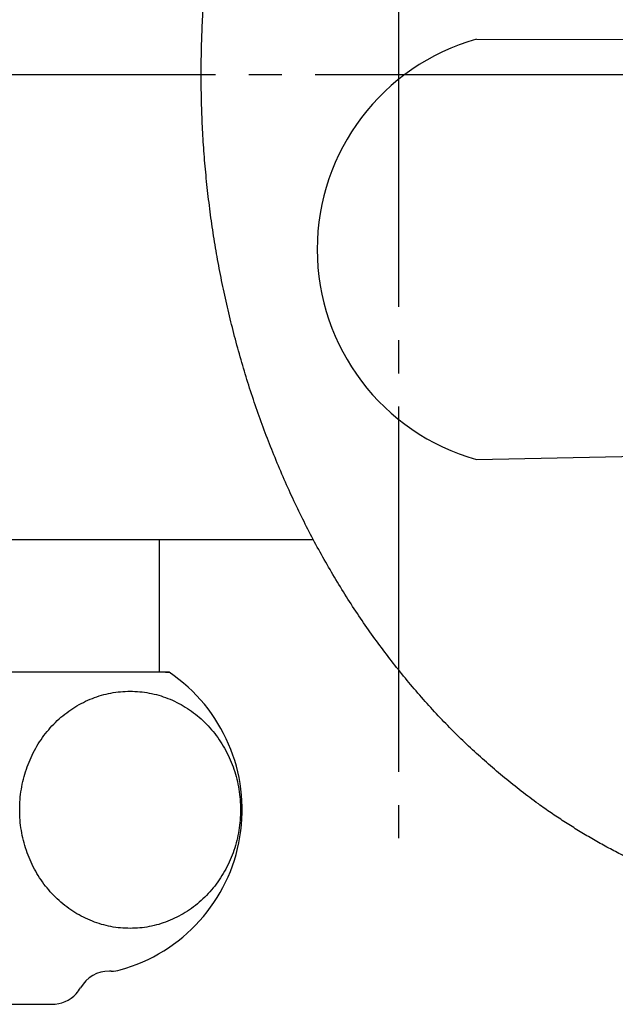
# Model space of a CAD drawing. Units: millimetres. Extents: x 0 to 630, y 0 to 891.
# Drawn here: x 231 to 249, y 348 to 378 of the extents above; entities that cross this region are included whole.
import ezdxf

# ---------------------------------------------------------------- set-up
doc = ezdxf.new("R2010")
doc.units = ezdxf.units.MM
doc.linetypes.add('DASH_CENTER', pattern=[14, 11, -1, 1, -1])
doc.layers.add('1', color=7, linetype='Continuous')

# ---------------------------------------------------------------- blocks, each defined once
blk = doc.blocks.new('32-1-16', base_point=(81.15, 376.171))
at = {"layer": '1', "color": 7, "linetype": 'Continuous'}
for p, q in [((235.337, 357.929), (222.037, 357.929)), ((235.224, 357.929), (235.337, 357.929)), ((233.595, 348.929), (233.537, 348.929)), ((230.237, 347.929), (231.805, 347.929))]:
    blk.add_line(p, q, dxfattribs=at)
for centre, radius, start, end in [((232.537, 353.787), 5, 285.3376, 55.9442), ((233.537, 347.929), 1, 90, 150), ((233.595, 349.929), 1, 270, 285.3376), ((231.805, 348.929), 1, 317.0586, 330), ((231.805, 348.929), 1, 270, 317.0586)]:
    blk.add_arc(centre, radius, start, end, dxfattribs=at)
blk.add_open_spline([(234.161, 350.216), (234.258, 350.219), (234.452, 350.224), (234.74, 350.266), (235.024, 350.333), (235.301, 350.428), (235.569, 350.547), (235.827, 350.691), (236.072, 350.859), (236.303, 351.049), (236.517, 351.26), (236.713, 351.49), (236.89, 351.737), (237.046, 352), (237.18, 352.277), (237.291, 352.565), (237.378, 352.862), (237.441, 353.166), (237.479, 353.475), (237.491, 353.787), (237.479, 354.098), (237.441, 354.407), (237.378, 354.712), (237.291, 355.009), (237.18, 355.297), (237.046, 355.573), (236.89, 355.836), (236.713, 356.084), (236.517, 356.314), (236.303, 356.525), (236.072, 356.715), (235.827, 356.882), (235.569, 357.027), (235.301, 357.146), (235.024, 357.24), (234.74, 357.308), (234.452, 357.348), (234.161, 357.362), (233.871, 357.348), (233.582, 357.308), (233.298, 357.24), (233.021, 357.146), (232.753, 357.027), (232.495, 356.882), (232.25, 356.715), (232.019, 356.525), (231.805, 356.314), (231.609, 356.084), (231.432, 355.836), (231.276, 355.573), (231.142, 355.297), (231.031, 355.009), (230.944, 354.712), (230.881, 354.407), (230.843, 354.098), (230.831, 353.787), (230.843, 353.475), (230.881, 353.166), (230.944, 352.862), (231.031, 352.565), (231.142, 352.277), (231.276, 352), (231.432, 351.737), (231.609, 351.49), (231.805, 351.26), (232.019, 351.049), (232.25, 350.859), (232.495, 350.691), (232.753, 350.547), (233.021, 350.428), (233.298, 350.333), (233.582, 350.266), (233.871, 350.224), (234.064, 350.219), (234.161, 350.216)], degree=3, knots=[0, 0, 0, 0, 0.290367, 0.580736, 0.872407, 1.164082, 1.45819, 1.752303, 2.049663, 2.347029, 2.648046, 2.949068, 3.253698, 3.558332, 3.866105, 4.173881, 4.483966, 4.794053, 5.105362, 5.416672, 5.727982, 6.03929, 6.349378, 6.659463, 6.967239, 7.275011, 7.579646, 7.884276, 8.185298, 8.486315, 8.783681, 9.081041, 9.375154, 9.669262, 9.960937, 10.252608, 10.542976, 10.833344, 11.123711, 11.414079, 11.705751, 11.997426, 12.291534, 12.585647, 12.883007, 13.180373, 13.48139, 13.782412, 14.087041, 14.391676, 14.699449, 15.007225, 15.31731, 15.627397, 15.938706, 16.250016, 16.561325, 16.872634, 17.182721, 17.492806, 17.800583, 18.108355, 18.41299, 18.71762, 19.018642, 19.319658, 19.617024, 19.914385, 20.208498, 20.502606, 20.79428, 21.085952, 21.37632, 21.666687, 21.666687, 21.666687, 21.666687], dxfattribs=at)
blk = doc.blocks.new('A10J-60X', base_point=(-103.666, 222.82))
blk.add_blockref('32-1-16', (81.15, 376.171))
blk = doc.blocks.new('K161-13-10-M1', base_point=(870.988, 591.489))
at = {"layer": '1', "color": 7, "linetype": 'Continuous'}
for p, q in [((209.037, 361.929), (235.037, 361.929)), ((235.037, 361.929), (239.677, 361.929)), ((235.037, 361.929), (235.037, 357.929))]:
    blk.add_line(p, q, dxfattribs=at)
blk = doc.blocks.new('81-8__2', base_point=(742.669, 583.867))
at = {"layer": '1', "color": 7, "linetype": 'Continuous'}
for p, q in [((244.596, 376.991), (259.351, 376.958)), ((244.596, 364.337), (261.744, 364.7))]:
    blk.add_line(p, q, dxfattribs=at)
blk.add_arc((246.366, 370.664), 6.57, 105.6295, 254.3705, dxfattribs=at)
blk.add_open_spline([(256.62, 350.564), (256.449, 350.565), (256.107, 350.567), (255.595, 350.592), (255.084, 350.632), (254.575, 350.689), (254.068, 350.761), (253.653, 350.834), (253.328, 350.898), (253.082, 350.951), (252.828, 351.009), (252.487, 351.093), (252.07, 351.206), (251.58, 351.355), (251.095, 351.518), (250.614, 351.695), (250.139, 351.886), (249.684, 352.085), (249.249, 352.29), (248.833, 352.498), (248.423, 352.717), (248.019, 352.947), (247.62, 353.186), (247.227, 353.435), (246.84, 353.693), (246.411, 353.995), (245.943, 354.344), (245.44, 354.745), (244.95, 355.161), (244.472, 355.592), (244.008, 356.037), (243.552, 356.502), (243.103, 356.986), (242.663, 357.49), (242.239, 358.006), (241.828, 358.534), (241.433, 359.073), (241.048, 359.63), (240.674, 360.203), (240.312, 360.794), (239.965, 361.394), (239.635, 362.003), (239.32, 362.62), (239.018, 363.252), (238.73, 363.897), (238.456, 364.556), (238.198, 365.221), (237.957, 365.893), (237.732, 366.57), (237.523, 367.258), (237.329, 367.955), (237.151, 368.662), (236.99, 369.372), (236.845, 370.086), (236.718, 370.804), (236.607, 371.527), (236.513, 372.255), (236.436, 372.987), (236.376, 373.721), (236.333, 374.457), (236.308, 375.193), (236.299, 375.929), (236.308, 376.666), (236.333, 377.402), (236.376, 378.137), (236.436, 378.871), (236.513, 379.604), (236.607, 380.332), (236.718, 381.055), (236.845, 381.772), (236.99, 382.486), (237.151, 383.197), (237.329, 383.904), (237.523, 384.601), (237.732, 385.288), (237.957, 385.966), (238.198, 386.637), (238.456, 387.303), (238.73, 387.962), (239.018, 388.607), (239.32, 389.238), (239.635, 389.856), (239.965, 390.465), (240.312, 391.065), (240.674, 391.655), (241.03, 392.201), (241.377, 392.704), (241.71, 393.165), (242.055, 393.619), (242.41, 394.064), (242.776, 394.5), (243.151, 394.924), (243.532, 395.335), (243.921, 395.733), (244.32, 396.122), (244.728, 396.5), (245.147, 396.867), (245.575, 397.223), (246.012, 397.567), (246.435, 397.88), (246.84, 398.165), (247.227, 398.424), (247.62, 398.673), (248.019, 398.912), (248.423, 399.141), (248.833, 399.36), (249.249, 399.569), (249.684, 399.773), (250.139, 399.972), (250.614, 400.163), (251.095, 400.341), (251.58, 400.504), (252.07, 400.652), (252.487, 400.765), (252.828, 400.849), (253.082, 400.908), (253.328, 400.96), (253.653, 401.025), (254.068, 401.097), (254.575, 401.17), (255.084, 401.227), (255.595, 401.267), (256.107, 401.291), (256.449, 401.293), (256.62, 401.295)], degree=3, knots=[0, 0, 0, 0, 0.512642, 1.025343, 1.537457, 2.049562, 2.56149, 3.073396, 3.314808, 3.556213, 3.826756, 4.097307, 4.609348, 5.12141, 5.633552, 6.145689, 6.657808, 7.169924, 7.63494, 8.099953, 8.564951, 9.029949, 9.494978, 9.960004, 10.425008, 10.890021, 11.53311, 12.176221, 12.819326, 13.462424, 14.105529, 14.748637, 15.417049, 16.085463, 16.753876, 17.422287, 18.090709, 18.759133, 19.451945, 20.14476, 20.837567, 21.530373, 22.223187, 22.916003, 23.629586, 24.34317, 25.056747, 25.770323, 26.483908, 27.197494, 27.926113, 28.654734, 29.383347, 30.11196, 30.84058, 31.569201, 32.305697, 33.042194, 33.778683, 34.515173, 35.251669, 35.988165, 36.724661, 37.461156, 38.197645, 38.934134, 39.670632, 40.40713, 41.135755, 41.864379, 42.592994, 43.32161, 44.050223, 44.778835, 45.492403, 46.205969, 46.919536, 47.633104, 48.346718, 49.06033, 49.753222, 50.446111, 51.138952, 51.831796, 52.524497, 53.217187, 53.786622, 54.35605, 54.925483, 55.494918, 56.064527, 56.634135, 57.190595, 57.747055, 58.303666, 58.860277, 59.416854, 59.973433, 60.529949, 61.086457, 61.551544, 62.016626, 62.481656, 62.946687, 63.411649, 63.87661, 64.34158, 64.806554, 65.318647, 65.830743, 66.34288, 66.855021, 67.367097, 67.879151, 68.149712, 68.420263, 68.661677, 68.903098, 69.415016, 69.926957, 70.439062, 70.951176, 71.463857, 71.97648, 71.97648, 71.97648, 71.97648], dxfattribs=at)
blk = doc.blocks.new('R28F', base_point=(742.669, 581.667))
blk.add_blockref('81-8__2', (742.669, 583.867))
blk = doc.blocks.new('K161', base_point=(840.277, 778.795))
for name, p in [('K161-13-10-M1', (870.988, 591.489)), ('R28F', (742.669, 581.667))]:
    blk.add_blockref(name, p)

msp = doc.modelspace()

# ---------------------------------------------------------------- linework, layer by layer
at = {"color": 2, "linetype": 'DASH_CENTER'}
msp.add_line((242.249, 407.929), (242.249, 352.802), dxfattribs=at)
at = {"layer": '1', "color": 2, "linetype": 'DASH_CENTER'}
msp.add_line((141.734, 375.929), (324.734, 375.929), dxfattribs=at)

# ---------------------------------------------------------------- block references
msp.add_blockref('A10J-60X', (-103.666, 222.82))
at = {"layer": '1'}
msp.add_blockref('K161', (840.277, 778.795), dxfattribs=at)

doc.saveas('drawing.dxf')
